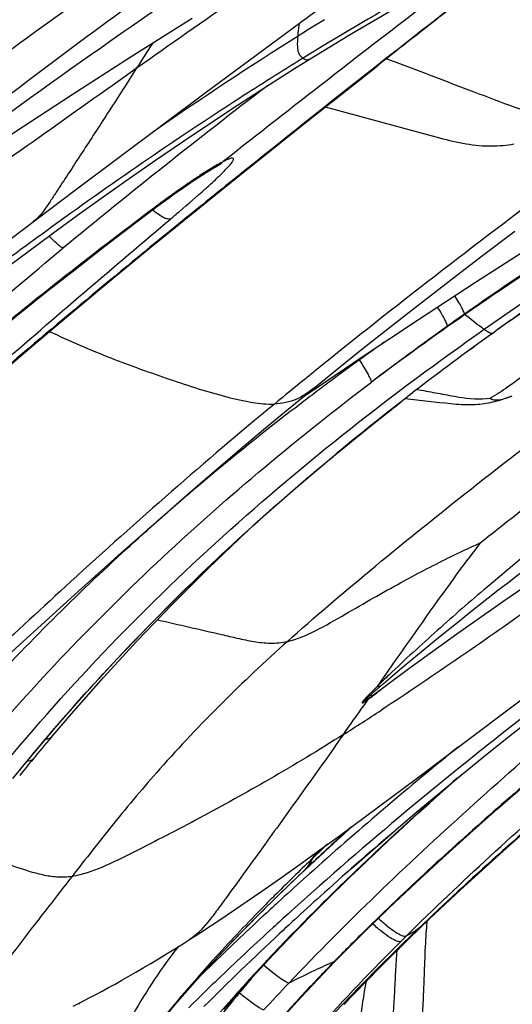
# Model space of a CAD drawing. Units: millimetres. Extents: x 0 to 297, y 0 to 210.
# Drawn here: x 196 to 198, y 135 to 140 of the extents above; entities that cross this region are included whole.
import ezdxf

# ---------------------------------------------------------------- set-up
doc = ezdxf.new("R2010")
doc.units = ezdxf.units.MM
doc.header["$LTSCALE"] = 16.335
doc.layers.add('DTM_AXIS', color=7, linetype='CONTINUOUS')

msp = doc.modelspace()

# ---------------------------------------------------------------- linework, layer by layer
at = {"layer": 'DTM_AXIS', "color": 7, "linetype": 'Continuous'}
for p, q in [((196.36127, 139.33621), (196.87672, 139.71759)), ((196.75335, 139.44312), (196.82274, 139.48634)), ((196.81179, 139.21389), (197.11608, 139.45432)), ((197.11609, 139.45432), (196.86425, 139.2562)), ((197.1933, 139.47263), (197.15693, 139.48642)), ((195.79077, 138.90994), (196.36127, 139.33621)), ((196.88808, 139.27496), (197.39, 139.13929)), ((196.47556, 138.94505), (196.81179, 139.21389)), ((196.14492, 139.17351), (196.12995, 139.16317)), ((196.13115, 138.66548), (196.47556, 138.94505)), ((196.27887, 138.92977), (196.2931, 138.93949)), ((196.2931, 138.93949), (196.30689, 138.94881)), ((196.30689, 138.94881), (196.32021, 138.95768)), ((196.32021, 138.95768), (196.33302, 138.96609)), ((196.33302, 138.96609), (196.34525, 138.97399)), ((194.67788, 138.07051), (195.79077, 138.90994)), ((196.21825, 138.88718), (196.23388, 138.89832)), ((196.23388, 138.89832), (196.24922, 138.90915)), ((196.24922, 138.90915), (196.26423, 138.91964)), ((196.26423, 138.91964), (196.27887, 138.92977)), ((196.15344, 138.83992), (196.17812, 138.85811)), ((196.17812, 138.85811), (196.20237, 138.87576)), ((196.20237, 138.87576), (196.21825, 138.88718)), ((196.05127, 138.76295), (196.12839, 138.82123)), ((196.12119, 138.81947), (196.09032, 138.7962)), ((196.12839, 138.82123), (196.15344, 138.83992)), ((196.1439, 138.72764), (196.1864, 138.76362)), ((196.1864, 138.76362), (196.20866, 138.78244)), ((195.58131, 138.63888), (195.68989, 138.71909)), ((195.66656, 138.73242), (195.64461, 138.71644)), ((197.57895, 138.62137), (197.72168, 138.72955)), ((197.43285, 138.50949), (197.57895, 138.62137)), ((197.28379, 138.39403), (197.43285, 138.50949)), ((197.17032, 138.30517), (197.28379, 138.39403)), ((197.70317, 138.33723), (197.75182, 138.37162)), ((197.50241, 138.36248), (197.50025, 138.36426)), ((197.69131, 138.3288), (197.70317, 138.33723)), ((197.05574, 138.2145), (197.17032, 138.30517)), ((197.62455, 138.28107), (197.63754, 138.2904)), ((197.62483, 138.28121), (197.63757, 138.29037)), ((197.57982, 138.24873), (197.55121, 138.22791)), ((197.60445, 138.26657), (197.57982, 138.24873)), ((197.62455, 138.28107), (197.60445, 138.26657)), ((197.61661, 138.27528), (197.62483, 138.28121)), ((196.94042, 138.1222), (197.05574, 138.2145)), ((196.83658, 138.03806), (196.94042, 138.1222)), ((196.71852, 137.9411), (196.83658, 138.03806)), ((197.29198, 138.0338), (197.31149, 138.03017)), ((196.78729, 137.99766), (196.8137, 138.01592)), ((197.23921, 137.99306), (197.39188, 137.97666)), ((196.62597, 137.86412), (196.71852, 137.9411)), ((197.22163, 137.97942), (197.22186, 137.97958)), ((196.04635, 137.36031), (196.06623, 137.37829)), ((195.818, 137.15846), (195.99236, 137.31519)), ((197.29415, 136.32659), (198.40704, 137.16603)), ((195.39564, 136.77505), (195.818, 137.15846)), ((197.07605, 136.6706), (197.05816, 136.64502)), ((197.44193, 136.30058), (197.48434, 136.33784)), ((197.1225, 136.1987), (197.29415, 136.32659)), ((197.39267, 136.25693), (197.44193, 136.30058)), ((197.34596, 136.21516), (197.39267, 136.25693)), ((197.29893, 136.17272), (197.34596, 136.21516)), ((197.25457, 136.13232), (197.29893, 136.17272)), ((197.20998, 136.09134), (197.25457, 136.13232)), ((197.16818, 136.05257), (197.20998, 136.09134)), ((197.09723, 136.0107), (197.14989, 136.0564)), ((197.12622, 136.0133), (197.16818, 136.05257)), ((197.04874, 135.96824), (197.09723, 136.0107)), ((197.07507, 135.96494), (197.12622, 136.0133)), ((197.00324, 135.92804), (197.04874, 135.96824)), ((197.03584, 135.92747), (197.07507, 135.96494)), ((196.77693, 135.90096), (196.80138, 135.92412)), ((196.8191, 135.90489), (196.79431, 135.88264)), ((196.8023, 135.92523), (196.80138, 135.92412)), ((196.83781, 135.92163), (196.8191, 135.90489)), ((196.97568, 135.90349), (197.00324, 135.92804)), ((196.99653, 135.88957), (197.03584, 135.92747)), ((196.77811, 135.90233), (196.77719, 135.90121)), ((196.96019, 135.85421), (196.99653, 135.88957)), ((196.864, 135.85282), (196.83908, 135.83072)), ((196.8874, 135.78242), (196.92381, 135.81849)), ((196.92381, 135.81849), (196.96019, 135.85421)), ((196.85403, 135.74905), (196.8874, 135.78242)), ((196.82066, 135.71537), (196.85403, 135.74905)), ((196.78731, 135.6814), (196.82066, 135.71537)), ((197.30318, 135.66478), (197.34678, 135.70642)), ((196.72674, 135.61887), (196.75701, 135.65026)), ((196.75701, 135.65026), (196.78731, 135.6814)), ((197.25838, 135.62155), (197.30318, 135.66478)), ((196.2656, 135.59923), (196.29242, 135.61625)), ((196.69651, 135.58724), (196.72674, 135.61887)), ((196.99523, 135.58398), (197.05542, 135.64382)), ((197.21448, 135.57871), (197.25838, 135.62155)), ((196.19146, 135.55305), (196.22791, 135.57559)), ((196.22791, 135.57559), (196.2656, 135.59923)), ((196.66634, 135.55536), (196.69651, 135.58724)), ((196.9531, 135.54148), (196.99522, 135.58397)), ((197.18216, 135.54684), (197.21448, 135.57871)), ((196.12198, 135.51098), (196.15617, 135.53153)), ((196.15617, 135.53153), (196.19146, 135.55305)), ((196.61219, 135.49735), (196.63923, 135.52646)), ((196.63923, 135.52646), (196.66634, 135.55536)), ((196.88116, 135.46753), (196.9311, 135.51905)), ((196.93314, 135.52478), (196.92609, 135.51757)), ((196.93109, 135.51905), (196.9531, 135.54148)), ((197.11908, 135.48378), (197.15036, 135.51519)), ((197.15036, 135.51519), (197.18216, 135.54684)), ((196.02536, 135.45453), (196.05664, 135.47254)), ((196.05664, 135.47254), (196.08882, 135.49134)), ((196.08882, 135.49134), (196.12198, 135.51098)), ((196.58521, 135.46805), (196.61219, 135.49735)), ((197.08835, 135.45261), (197.11908, 135.48378)), ((195.96532, 135.42069), (195.99493, 135.43726)), ((195.99493, 135.43726), (196.02536, 135.45453)), ((196.53445, 135.41214), (196.5583, 135.43854)), ((196.5583, 135.43854), (196.58521, 135.46805)), ((197.05821, 135.42174), (197.08835, 135.45261)), ((195.88138, 135.37505), (195.90853, 135.3896)), ((195.90853, 135.3896), (195.93651, 135.40481)), ((195.93651, 135.40481), (195.96532, 135.42069)), ((196.48698, 135.35885), (196.51068, 135.38558)), ((196.51068, 135.38558), (196.53445, 135.41214)), ((196.99968, 135.36084), (197.02866, 135.39116)), ((197.02866, 135.39116), (197.05821, 135.42174)), ((195.8048, 135.33519), (195.82954, 135.34788)), ((195.82954, 135.34788), (195.85504, 135.36115)), ((195.85504, 135.36115), (195.88138, 135.37505)), ((196.32414, 135.35134), (196.30565, 135.33318)), ((196.46338, 135.33198), (196.48698, 135.35885)), ((196.97124, 135.33078), (196.99968, 135.36084)), ((195.7808, 135.32306), (195.8048, 135.33519)), ((195.80881, 135.33727), (195.80517, 135.33151)), ((196.30565, 135.33318), (196.28866, 135.31643)), ((196.44281, 135.30833), (196.46338, 135.33198))]:
    msp.add_line(p, q, dxfattribs=at)
for points in [[(196.82273, 139.48633), (196.99553, 139.59165), (197.25569, 139.7441), (197.52325, 139.89346), (197.79649, 140.03854), (198.0769, 140.18003), (198.36899, 140.32003), (198.67306, 140.45852), (198.98876, 140.59541), (199.3195, 140.73253), (199.66667, 140.87108), (200.02975, 141.01199)], [(194.47782, 138.43066), (194.63906, 138.55068), (194.85047, 138.70365), (195.05686, 138.84814), (195.2792, 139.00046), (195.52303, 139.16398), (195.77686, 139.33015), (196.03572, 139.49611), (196.3035, 139.66486)], [(195.68989, 138.71909), (195.80041, 138.79954), (195.91275, 138.88009), (196.02684, 138.96063), (196.14299, 139.04132), (196.26105, 139.12198), (196.38093, 139.20246), (196.50299, 139.28292), (196.62725, 139.36326), (196.75335, 139.44312)], [(197.39, 139.13929), (197.40486, 139.1354), (197.41966, 139.13163), (197.43438, 139.12802), (197.44904, 139.12458), (197.46366, 139.12133), (197.47822, 139.1183), (197.4927, 139.11552), (197.50711, 139.11299), (197.52145, 139.11074), (197.53567, 139.10877), (197.54978, 139.10711), (197.56378, 139.10574), (197.57764, 139.10469), (197.59135, 139.10395), (197.60491, 139.10352), (197.61828, 139.10339), (197.63148, 139.10356), (197.64448, 139.10402), (197.65726, 139.10476), (197.66981, 139.10577), (197.68212, 139.10703), (197.69418, 139.10852), (197.70596, 139.11022), (197.71747, 139.11213)], [(196.34525, 138.97399), (196.35685, 138.98136), (196.36241, 138.98484), (196.36779, 138.98817), (196.37299, 138.99136), (196.37802, 138.99441), (196.38285, 138.9973), (196.38745, 139.00002), (196.39182, 139.00256), (196.39593, 139.00492), (196.39978, 139.00708), (196.40337, 139.00906), (196.40667, 139.01085), (196.40964, 139.01241), (196.41043, 139.01283)], [(196.41137, 139.01331), (196.41303, 139.01416), (196.41442, 139.01484), (196.41551, 139.01537), (196.41629, 139.01574), (196.41671, 139.01593)], [(194.43916, 137.38773), (194.55341, 137.49882), (194.6697, 137.60896), (194.78787, 137.71821), (194.90781, 137.82658), (195.02944, 137.93412), (195.15265, 138.04084), (195.27736, 138.14672), (195.4035, 138.25173), (195.53097, 138.35582), (195.65959, 138.45896), (195.78925, 138.56118), (195.91985, 138.6625), (196.05127, 138.76295)], [(194.53362, 137.80031), (194.5948, 137.8529), (194.68491, 137.92943), (194.77696, 138.00651), (194.87102, 138.08419), (194.96702, 138.16237), (195.06483, 138.24095), (195.16455, 138.31996), (195.26607, 138.3993), (195.36931, 138.47888), (195.47443, 138.55879), (195.58131, 138.63888)], [(194.73082, 137.45063), (194.86671, 137.57792), (195.05326, 137.74776), (195.24065, 137.91395), (195.42396, 138.07314), (195.60243, 138.22553), (195.78015, 138.37513), (195.95711, 138.52229), (196.13115, 138.66548)], [(196.8137, 138.01592), (197.05126, 138.17696), (197.29792, 138.34067), (197.54931, 138.50454), (197.80889, 138.67132)], [(197.44027, 137.97138), (197.45203, 137.97022), (197.46359, 137.96919), (197.47495, 137.9683), (197.48612, 137.96759), (197.49706, 137.96706), (197.50777, 137.96673), (197.51825, 137.96659), (197.52853, 137.96666), (197.5386, 137.96694), (197.54847, 137.96743), (197.55821, 137.96812), (197.56784, 137.96902), (197.57737, 137.97012), (197.5868, 137.97142), (197.59617, 137.97292), (197.6055, 137.97462), (197.61474, 137.9765), (197.62392, 137.97855), (197.63305, 137.98077), (197.64206, 137.98312), (197.65093, 137.98559), (197.65967, 137.98816), (197.66821, 137.9908), (197.67648, 137.99346), (197.68453, 137.99615), (197.6924, 137.99886), (197.70003, 138.00155), (197.71032, 138.00528)], [(196.5797, 137.44221), (196.74567, 137.58885), (196.91769, 137.73483), (197.09576, 137.88007), (197.22186, 137.97958)], [(197.39188, 137.97666), (197.41635, 137.97395), (197.44027, 137.97138)], [(197.09409, 136.68675), (197.25533, 136.80676), (197.46674, 136.95974), (197.67313, 137.10423), (197.89547, 137.25655), (198.1393, 137.42007), (198.39313, 137.58624), (198.65199, 137.7522), (198.91976, 137.92095)], [(195.99236, 137.31519), (196.17008, 137.47275), (196.26008, 137.55154), (196.35075, 137.63019), (196.442, 137.70857), (196.53377, 137.78657), (196.62597, 137.86412)], [(195.51671, 136.32405), (195.58586, 136.40874), (195.7102, 136.556), (195.8403, 136.70368), (195.97624, 136.85159), (196.1181, 136.99957), (196.26593, 137.14743), (196.41979, 137.29502), (196.58682, 137.44851)], [(195.68412, 136.50428), (195.77317, 136.6083), (195.91405, 136.76742), (196.0613, 136.92711), (196.21504, 137.08717), (196.37536, 137.24737), (196.54231, 137.40752)], [(197.05542, 135.64382), (197.16967, 135.7549), (197.28596, 135.86504), (197.40414, 135.97429), (197.52408, 136.08267), (197.6457, 136.19021), (197.76892, 136.29693), (197.89363, 136.40281), (198.01977, 136.50781), (198.14723, 136.61191), (198.27586, 136.71505), (198.40552, 136.81727), (198.53611, 136.91859), (198.66753, 137.01904)], [(197.34709, 135.70671), (197.48297, 135.83401), (197.66952, 136.00385), (197.85691, 136.17004), (198.04022, 136.32923), (198.2187, 136.48162), (198.39641, 136.63122), (198.57338, 136.77837), (198.74741, 136.92156)], [(197.14989, 136.0564), (197.21106, 136.10899), (197.30118, 136.18552), (197.39322, 136.2626), (197.48728, 136.34027), (197.58328, 136.41846), (197.6811, 136.49704), (197.78082, 136.57605), (197.88234, 136.65539), (197.98558, 136.73497), (198.0907, 136.81488), (198.19758, 136.89497)], [(196.29237, 135.61622), (196.34065, 135.64729), (196.42945, 135.7057), (196.51783, 135.76529), (196.60534, 135.82553), (196.69202, 135.88624), (196.77853, 135.94772), (196.86481, 136.0098), (196.95064, 136.0722), (197.1225, 136.1987)], [(196.80138, 135.92412), (196.90656, 136.02221), (197.00847, 136.11461)], [(196.05685, 135.11735), (196.08121, 135.14895), (196.15775, 135.24478), (196.23932, 135.34192), (196.32584, 135.44034), (196.41726, 135.54), (196.51348, 135.64091), (196.61443, 135.74307), (196.72002, 135.84649), (196.77719, 135.90121)], [(196.78279, 135.36319), (196.83095, 135.41478), (196.88116, 135.46753)], [(196.69259, 135.26351), (196.73668, 135.31276), (196.78279, 135.36319)]]:
    msp.add_lwpolyline(points, dxfattribs=at)
for centre, radius, start, end in [((264.23668, 54.01302), 108.65427, 127.8033115, 128.1523095), ((252.60881, 67.6245), 90.85373, 127.3746853, 127.8219994), ((247.66562, 66.48912), 89.36231, 124.9270929, 125.2752174), ((205.26901, 126.09714), 15.94359, 121.72619, 122.217501), ((206.13516, 124.7352), 17.55762, 122.239332, 124.68036), ((239.41328, 111.78653), 51.4251, 147.31667, 147.465419), ((243.54689, 80.3656), 75.15015, 128.1596007, 128.7897204), ((215.8951, 114.22988), 31.66858, 127.458977, 129.535732), ((242.18235, 81.05724), 73.84934, 127.822799, 128.2720553), ((231.21174, 95.75446), 55.42778, 128.816515, 129.178921), ((199.24829, 134.67004), 5.19582, 125.99726, 127.00252), ((210.7298, 119.40668), 24.29543, 127.053541, 127.233652), ((207.41869, 124.2553), 17.2464, 123.128561, 125.106803), ((206.63726, 125.21195), 16.01193, 122.575098, 124.785285), ((206.15725, 126.42124), 14.61036, 125.122036, 125.354734), ((205.39014, 127.01263), 13.82155, 124.797895, 126.897426), ((206.0897, 126.1667), 14.91841, 125.152998, 125.503507), ((205.93627, 126.73256), 14.22859, 125.354357, 125.678969), ((206.13168, 126.4679), 14.5575, 125.436126, 125.696176), ((205.56241, 126.89996), 14.01526, 125.489558, 127.184073), ((205.85853, 126.84746), 14.08987, 125.799703, 126.128092), ((204.5886, 127.74902), 12.86267, 125.346829, 125.939706), ((205.2388, 127.68885), 13.04496, 126.108441, 127.921436), ((205.36734, 127.5149), 13.26117, 126.114215, 127.897646), ((204.52434, 127.83262), 12.75727, 125.926421, 126.638899), ((211.86843, 119.53784), 23.89272, 128.963051, 129.096069), ((210.58582, 121.11483), 21.85999, 129.093617, 129.554472), ((204.40487, 127.99361), 12.5568, 126.63985, 126.997546), ((204.30242, 128.12948), 12.38663, 126.997258, 127.415057), ((203.74233, 128.84789), 11.47573, 127.373324, 131.533058), ((204.67977, 128.39908), 12.14112, 127.900217, 129.717917), ((203.27493, 129.38784), 10.76163, 131.576346, 132.055621), ((202.86552, 129.82818), 10.1604, 132.372706, 137.488194), ((203.19845, 129.47255), 10.64751, 132.199671, 132.406526), ((200.04536, 133.75885), 4.17097, 133.59721, 134.6013), ((202.43708, 130.56173), 8.13534, 130.203596, 130.714563), ((196.16303, 137.92325), 1.54784, 306.47573, 306.97895), ((152.45956, 167.85561), 54.43469, 324.850464, 325.015255), ((196.62731, 137.28749), 0.76284, 306.03323, 307.05597), ((190.67288, 146.47804), 11.78371, 302.292369, 303.256845), ((203.67087, 129.75597), 10.456, 139.801692, 140.483202), ((209.18292, 122.06982), 18.55463, 129.128032, 131.708294), ((203.54183, 129.86217), 10.28889, 140.482179, 140.996768), ((206.70704, 125.76443), 14.0314, 131.178338, 132.692402), ((205.81182, 126.36454), 13.13693, 132.104394, 133.151604), ((208.33672, 123.10143), 17.11656, 130.657143, 132.080689), ((205.60136, 126.96276), 12.4009, 132.691779, 133.972299), ((205.37197, 127.077), 12.33107, 133.409068, 133.815729), ((195.5672, 136.74253), 1.48188, 328.79356, 329.82526), ((204.39937, 128.08947), 10.92713, 133.811424, 134.90519), ((204.60571, 127.65721), 11.36897, 133.172707, 133.344105), ((204.36243, 127.91498), 11.01452, 133.344132, 133.517385), ((207.29537, 124.2104), 15.70074, 131.976491, 132.528904), ((203.97555, 128.32214), 10.45287, 133.516305, 133.855434), ((207.42908, 123.90645), 15.94793, 131.608432, 132.144913), ((206.84094, 124.70636), 15.02807, 132.53031, 132.880292), ((207.2433, 124.32035), 15.47909, 132.100528, 132.66084), ((206.12941, 125.47044), 13.984, 132.874282, 134.161845), ((207.01049, 124.36947), 15.32374, 132.146118, 132.489296), ((206.7866, 124.81651), 14.80475, 132.662292, 133.017553), ((199.67402, 135.49119), 2.34793, 175.01546, 175.65746), ((206.34118, 125.09815), 14.33433, 132.483865, 133.735651), ((204.45843, 128.14276), 10.54161, 134.442067, 135.107659), ((200.26552, 135.44733), 2.94106, 175.67809, 176.72231), ((205.80735, 125.86068), 13.37324, 133.002058, 134.974749), ((204.60076, 128.19268), 10.46195, 134.68513, 134.86661), ((198.26031, 134.01625), 2.55588, 142.12266, 143.11685), ((203.53425, 129.06436), 9.23644, 135.111549, 135.491528), ((202.89348, 129.69187), 8.33958, 135.688399, 136.102386), ((197.93652, 133.15968), 2.56527, 113.19668, 114.1804), ((203.25373, 129.34048), 8.84282, 135.493286, 135.624465), ((205.15894, 126.47631), 12.5863, 134.182731, 134.616792), ((198.46249, 132.01608), 3.82407, 115.05459, 116.96609), ((198.15571, 132.67084), 3.10101, 114.17524, 115.04276), ((202.52706, 130.04448), 7.83105, 136.102537, 136.526153), ((205.29534, 126.19654), 12.81768, 133.752159, 134.419649), ((202.53832, 130.38081), 7.83171, 139.70042, 140.319732), ((201.7498, 130.77604), 6.76367, 136.493136, 138.274222), ((203.0856, 129.41057), 8.75098, 136.589925, 137.642434), ((201.71297, 131.06024), 6.76268, 140.285116, 142.937894)]:
    msp.add_arc(centre, radius, start, end, dxfattribs=at)
for points, knots in [([(200.33034, 141.13907), (200.04614, 141.03059), (199.46997, 140.81061), (198.59552, 140.44759), (197.69348, 140.01569), (197.09524, 139.67647), (196.79114, 139.48912)], [0, 0, 0, 0, 0.2333385, 0.4730524, 0.7260305, 1, 1, 1, 1]), ([(194.95313, 139.10288), (195.15837, 139.26773), (195.52805, 139.54816), (196.1418, 139.9789), (196.54769, 140.24735), (196.78893, 140.40097)], [0, 0, 0, 0, 0.3511087, 0.618548, 1, 1, 1, 1]), ([(194.10625, 138.67015), (194.22457, 138.77626), (194.48215, 138.9955), (194.89516, 139.328), (195.34014, 139.67302), (195.64503, 139.90624), (195.79938, 140.0201)], [0, 0, 0, 0, 0.2201246, 0.4683684, 0.7343405, 1, 1, 1, 1]), ([(196.37474, 139.96749), (196.21604, 139.8552), (195.90007, 139.62856), (195.4332, 139.27927), (195.05576, 138.97392), (194.76432, 138.71963), (194.62223, 138.58958), (194.55286, 138.5234)], [0, 0, 0, 0, 0.25066, 0.5013355, 0.7516958, 0.8763856, 1, 1, 1, 1]), ([(196.42254, 139.89246), (196.26314, 139.78425), (195.62911, 139.34932), (195.00941, 138.89133), (194.56941, 138.51905)], [0, 0, 0, 0, 0.2505207, 1, 1, 1, 1]), ([(197.58694, 138.29783), (197.99265, 138.58227), (198.83918, 139.11068), (199.71012, 139.59497), (200.14789, 139.83886)], [0, 0, 0, 0, 0.4971663, 1, 1, 1, 1]), ([(197.53372, 139.78201), (197.49871, 139.7546), (197.35943, 139.64547), (197.22025, 139.5362), (197.11609, 139.45432)], [0, 0, 0, 0, 0.2512429, 1, 1, 1, 1]), ([(196.76893, 139.58591), (196.76929, 139.59022), (196.77109, 139.60945), (196.77366, 139.6286), (196.77602, 139.64339)], [0, 0, 0, 0, 0.2240981, 1, 1, 1, 1]), ([(198.88793, 139.65222), (198.72394, 139.54728), (198.39868, 139.30609), (197.89361, 138.93189), (197.37027, 138.5333), (197.01815, 138.25631), (196.84423, 138.11566)], [0, 0, 0, 0, 0.2283892, 0.474481, 0.7376108, 1, 1, 1, 1]), ([(196.79114, 139.48912), (196.78746, 139.49157), (196.77901, 139.49738), (196.76969, 139.5151), (196.76647, 139.54567), (196.76765, 139.57044), (196.76893, 139.58591)], [0, 0, 0, 0, 0.1270552, 0.288707, 0.5544174, 1, 1, 1, 1]), ([(196.79114, 139.48912), (196.69771, 139.43156), (196.31561, 139.19028), (195.94327, 138.93365), (195.66656, 138.73242)], [0, 0, 0, 0, 0.2428533, 1, 1, 1, 1]), ([(196.79114, 139.48912), (196.79539, 139.48629), (196.80521, 139.4795), (196.81753, 139.48311), (196.82273, 139.48633)], [0, 0, 0, 0, 0.4553855, 1, 1, 1, 1]), ([(197.87172, 139.23142), (197.85378, 139.23376), (197.81107, 139.24383), (197.70857, 139.27648), (197.56313, 139.33267), (197.37931, 139.40203), (197.2553, 139.44911), (197.1933, 139.47263)], [0, 0, 0, 0, 0.0753256, 0.1820153, 0.4478475, 0.7239662, 1, 1, 1, 1]), ([(196.05848, 139.44339), (195.77394, 139.24229), (195.26451, 138.87853), (194.75088, 138.52036), (194.51872, 138.36817)], [0, 0, 0, 0, 0.5565692, 1, 1, 1, 1]), ([(196.05848, 139.44339), (196.01901, 139.38167), (195.94222, 139.26215), (195.84693, 139.11512), (195.77349, 139.00247), (195.72885, 138.93405), (195.69337, 138.88006), (195.65924, 138.82708), (195.6297, 138.78882), (195.60477, 138.77003)], [0, 0, 0, 0, 0.2703456, 0.5242982, 0.6466063, 0.7665908, 0.8258964, 0.8848035, 1, 1, 1, 1]), ([(196.44035, 139.03477), (196.43547, 139.03228), (196.41373, 139.02065), (196.3926, 139.00794), (196.37631, 138.99782)], [0, 0, 0, 0, 0.2221889, 1, 1, 1, 1]), ([(196.43114, 138.97953), (196.4378, 138.98605), (196.4501, 138.99835), (196.46627, 139.01577), (196.47696, 139.02874), (196.48275, 139.03763), (196.48499, 139.04245), (196.48594, 139.04651), (196.48278, 139.051), (196.47225, 139.04867), (196.45863, 139.04387), (196.44692, 139.03813), (196.44035, 139.03477)], [0, 0, 0, 0, 0.2047492, 0.3819583, 0.5216354, 0.5739493, 0.6131698, 0.6398759, 0.6596972, 0.7220387, 0.8379783, 1, 1, 1, 1]), ([(196.37631, 138.99782), (196.37135, 138.99473), (196.35084, 138.98182), (196.33057, 138.96853), (196.31528, 138.9583)], [0, 0, 0, 0, 0.2410135, 1, 1, 1, 1]), ([(196.36111, 138.91443), (196.36737, 138.92005), (196.39103, 138.94141), (196.41438, 138.96312), (196.43114, 138.97953)], [0, 0, 0, 0, 0.2640808, 1, 1, 1, 1]), ([(196.31528, 138.9583), (196.30535, 138.95165), (196.26467, 138.92404), (196.22458, 138.89557), (196.19447, 138.87369)], [0, 0, 0, 0, 0.243041, 1, 1, 1, 1]), ([(196.20866, 138.78244), (196.2219, 138.79362), (196.27312, 138.83715), (196.32397, 138.88112), (196.36111, 138.91443)], [0, 0, 0, 0, 0.2578559, 1, 1, 1, 1]), ([(198.95231, 138.89643), (198.90405, 138.85837), (198.78382, 138.77587), (198.51626, 138.60918), (198.23972, 138.4299), (197.98313, 138.25468), (197.82634, 138.14348), (197.70849, 138.0558), (197.64081, 138.00957), (197.6137, 137.99553)], [0, 0, 0, 0, 0.1142546, 0.270632, 0.5861092, 0.7266593, 0.8482251, 0.9432534, 1, 1, 1, 1]), ([(196.20866, 138.78244), (196.2044, 138.7811), (196.19294, 138.78215), (196.16533, 138.79409), (196.14466, 138.80995), (196.13003, 138.82233)], [0, 0, 0, 0, 0.1482185, 0.3629067, 1, 1, 1, 1]), ([(196.02945, 138.75009), (195.89293, 138.64634), (195.55339, 138.38262), (195.02509, 137.94253), (194.6449, 137.59327), (194.46106, 137.41294)], [0, 0, 0, 0, 0.2494457, 0.6253726, 1, 1, 1, 1]), ([(194.62755, 137.37484), (194.86931, 137.61396), (195.3717, 138.06918), (195.8864, 138.50957), (196.1439, 138.72764)], [0, 0, 0, 0, 0.5019242, 1, 1, 1, 1]), ([(196.19556, 138.7208), (195.92184, 138.49768), (195.4087, 138.07067), (194.90984, 137.62655), (194.68267, 137.40917)], [0, 0, 0, 0, 0.5289978, 1, 1, 1, 1]), ([(195.64461, 138.71644), (195.52241, 138.62731), (195.04423, 138.27007), (194.58149, 137.89195), (194.2477, 137.5967)], [0, 0, 0, 0, 0.2534003, 1, 1, 1, 1]), ([(195.73616, 138.65357), (195.72911, 138.6574), (195.70772, 138.67484), (195.68853, 138.69423), (195.67507, 138.70808)], [0, 0, 0, 0, 0.2936982, 1, 1, 1, 1]), ([(194.11215, 137.16829), (194.3642, 137.43481), (194.89653, 137.94132), (195.45315, 138.4198), (195.73616, 138.65357)], [0, 0, 0, 0, 0.4998328, 1, 1, 1, 1]), ([(197.5694, 137.35897), (197.77464, 137.52382), (198.14432, 137.80425), (198.75807, 138.23499), (199.16396, 138.50344), (199.4052, 138.65706)], [0, 0, 0, 0, 0.3511087, 0.618548, 1, 1, 1, 1]), ([(197.50025, 138.36426), (197.49999, 138.36781), (197.49608, 138.37722), (197.48799, 138.39427), (197.47488, 138.41782), (197.4645, 138.43545), (197.4586, 138.44522)], [0, 0, 0, 0, 0.1169662, 0.3270769, 0.6250449, 1, 1, 1, 1]), ([(197.42579, 138.31148), (197.42558, 138.31515), (197.4215, 138.32493), (197.41306, 138.34261), (197.39929, 138.36704), (197.3884, 138.38531), (197.3822, 138.39543)], [0, 0, 0, 0, 0.1163103, 0.326408, 0.624777, 1, 1, 1, 1]), ([(197.58694, 138.29783), (197.58292, 138.30051), (197.55348, 138.32032), (197.52612, 138.34304), (197.50241, 138.36248)], [0, 0, 0, 0, 0.1361378, 1, 1, 1, 1]), ([(195.43074, 136.32746), (195.73762, 136.70649), (196.4166, 137.41414), (197.18709, 138.01749), (197.58694, 138.29783)], [0, 0, 0, 0, 0.4996681, 1, 1, 1, 1]), ([(195.67708, 138.28834), (195.76557, 138.24638), (195.94046, 138.17138), (196.20137, 138.07781), (196.40869, 138.01066), (196.56236, 137.97544), (196.63302, 137.96817), (196.66513, 137.96931)], [0, 0, 0, 0, 0.2816516, 0.5466762, 0.7972525, 0.9075884, 1, 1, 1, 1]), ([(197.58694, 138.29783), (197.59405, 138.29309), (197.60466, 138.28604), (197.6197, 138.27873), (197.62455, 138.28107)], [0, 0, 0, 0, 0.6131853, 1, 1, 1, 1]), ([(196.72251, 136.92624), (196.84084, 137.03234), (197.09842, 137.25159), (197.51142, 137.58409), (197.95641, 137.92911), (198.2613, 138.16233), (198.41565, 138.27619)], [0, 0, 0, 0, 0.2201246, 0.4683684, 0.7343405, 1, 1, 1, 1]), ([(198.99101, 138.22358), (198.83231, 138.11129), (198.51634, 137.88465), (198.04947, 137.53535), (197.67202, 137.23001), (197.38058, 136.97572), (197.23849, 136.84567), (197.16912, 136.77949)], [0, 0, 0, 0, 0.25066, 0.5013355, 0.7516958, 0.8763856, 1, 1, 1, 1]), ([(197.0919, 138.06589), (197.09193, 138.07012), (197.087, 138.08159), (197.0769, 138.10205), (197.06003, 138.13037), (197.04667, 138.15145), (197.03907, 138.16309)], [0, 0, 0, 0, 0.1142243, 0.3245585, 0.6244441, 1, 1, 1, 1]), ([(199.03881, 138.14854), (198.87941, 138.04034), (198.24537, 137.60541), (197.62568, 137.14742), (197.18568, 136.77513)], [0, 0, 0, 0, 0.2505207, 1, 1, 1, 1]), ([(195.3527, 136.43221), (195.60828, 136.73634), (196.16043, 137.31377), (196.77378, 137.82443), (197.0919, 138.06589)], [0, 0, 0, 0, 0.4986697, 1, 1, 1, 1]), ([(196.83658, 138.03806), (196.81406, 138.0197), (196.7618, 137.98367), (196.69857, 137.97049), (196.66513, 137.96931)], [0, 0, 0, 0, 0.4647588, 1, 1, 1, 1]), ([(197.31149, 138.03017), (197.33873, 138.0251), (197.39323, 138.01509), (197.49259, 137.99568), (197.56804, 137.9876), (197.6137, 137.99553)], [0, 0, 0, 0, 0.2725219, 0.5441418, 1, 1, 1, 1]), ([(197.6137, 137.99553), (197.62104, 137.98809), (197.64411, 137.98546), (197.67578, 137.99338), (197.69779, 138.00069), (197.71032, 138.00526)], [0, 0, 0, 0, 0.3131237, 0.6005259, 1, 1, 1, 1]), ([(196.66513, 137.96931), (196.36013, 137.71732), (195.93901, 137.34643), (195.42256, 136.8675), (195.19616, 136.65754), (195.08971, 136.56125)], [0, 0, 0, 0, 0.5616687, 0.796215, 1, 1, 1, 1]), ([(195.53028, 136.34094), (195.7371, 136.59612), (196.17955, 137.08505), (196.66806, 137.5274), (196.92149, 137.73803)], [0, 0, 0, 0, 0.4991886, 1, 1, 1, 1]), ([(198.67474, 137.69948), (198.39021, 137.49838), (197.88077, 137.13462), (197.36715, 136.77644), (197.13498, 136.62426)], [0, 0, 0, 0, 0.5565692, 1, 1, 1, 1]), ([(196.72251, 136.92624), (196.76599, 136.93581), (196.85287, 136.97351), (196.97468, 137.04508), (197.09803, 137.11626), (197.24793, 137.20033), (197.40362, 137.28223), (197.52166, 137.33817), (197.5694, 137.35897)], [0, 0, 0, 0, 0.1402437, 0.2944931, 0.4459669, 0.5886579, 0.8359723, 1, 1, 1, 1]), ([(197.5694, 137.35897), (197.50514, 137.27581), (197.35283, 137.06659), (197.20466, 136.85453), (197.11663, 136.72862)], [0, 0, 0, 0, 0.4061993, 1, 1, 1, 1]), ([(196.15172, 137.02124), (196.19864, 137.01045), (196.29247, 136.98887), (196.40982, 136.96203), (196.50363, 136.94022), (196.57437, 136.92457), (196.64783, 136.9161), (196.69776, 136.9208), (196.72251, 136.92624)], [0, 0, 0, 0, 0.2480645, 0.496183, 0.6202975, 0.7444166, 0.8694177, 1, 1, 1, 1]), ([(198.64571, 137.00618), (198.50919, 136.90243), (198.16966, 136.63871), (197.64136, 136.19861), (197.26117, 135.84936), (197.07733, 135.66903)], [0, 0, 0, 0, 0.2494457, 0.6253726, 1, 1, 1, 1]), ([(198.26089, 136.97254), (198.13869, 136.88342), (197.66052, 136.52617), (197.19779, 136.14806), (196.864, 135.85282)], [0, 0, 0, 0, 0.2534, 1, 1, 1, 1]), ([(197.24382, 135.63093), (197.48557, 135.87005), (197.98796, 136.32526), (198.50267, 136.76566), (198.76016, 136.98373)], [0, 0, 0, 0, 0.5019242, 1, 1, 1, 1]), ([(198.81183, 136.97688), (198.53811, 136.75377), (198.02497, 136.32676), (197.5261, 135.88264), (197.29893, 135.66526)], [0, 0, 0, 0, 0.5289978, 1, 1, 1, 1]), ([(196.72251, 136.92624), (196.52571, 136.74977), (196.26161, 136.48944), (195.9613, 136.13093), (195.83638, 135.97065), (195.77623, 135.89345)], [0, 0, 0, 0, 0.5653827, 0.7906842, 1, 1, 1, 1]), ([(196.72841, 135.42438), (196.98046, 135.6909), (197.5128, 136.19741), (198.06942, 136.67589), (198.35243, 136.90965)], [0, 0, 0, 0, 0.4998328, 1, 1, 1, 1]), ([(197.11663, 136.72862), (197.10682, 136.71893), (197.09392, 136.70602), (197.08125, 136.69288), (197.07818, 136.68965)], [0, 0, 0, 0, 0.7557833, 1, 1, 1, 1]), ([(197.08699, 136.6787), (197.09235, 136.68274), (197.11421, 136.69955), (197.13575, 136.71677), (197.15201, 136.72986)], [0, 0, 0, 0, 0.2430127, 1, 1, 1, 1]), ([(197.11663, 136.72862), (197.1176, 136.72887), (197.12221, 136.72959), (197.12693, 136.72891), (197.13047, 136.72806)], [0, 0, 0, 0, 0.2147258, 1, 1, 1, 1]), ([(197.07818, 136.68965), (197.0754, 136.68673), (197.07002, 136.68101), (197.06243, 136.67259), (197.05685, 136.66607), (197.05319, 136.66112), (197.05171, 136.65878), (197.05063, 136.65616), (197.05306, 136.65568), (197.05533, 136.65708), (197.06032, 136.65956), (197.06723, 136.66434), (197.07301, 136.66839), (197.07605, 136.6706)], [0, 0, 0, 0, 0.1667979, 0.3252559, 0.4674444, 0.5267268, 0.5718951, 0.5965482, 0.6145974, 0.6529672, 0.7076179, 0.8445384, 1, 1, 1, 1]), ([(197.08961, 136.69233), (197.08462, 136.68787), (197.07721, 136.68124), (197.06892, 136.67334), (197.06436, 136.66909), (197.06191, 136.666), (197.05953, 136.66448), (197.05957, 136.66263), (197.0609, 136.66325), (197.06202, 136.66383), (197.06443, 136.66531), (197.0688, 136.6682), (197.07532, 136.67284), (197.08054, 136.67666), (197.0832, 136.67862)], [0, 0, 0, 0, 0.2841822, 0.4216431, 0.4869492, 0.5477727, 0.5907658, 0.5980598, 0.6102942, 0.6336302, 0.6626106, 0.7248963, 0.8597557, 1, 1, 1, 1]), ([(197.09409, 136.68675), (197.09464, 136.68697), (197.09097, 136.68954), (197.09076, 136.69095), (197.08961, 136.69233)], [0, 0, 0, 0, 0.249378, 1, 1, 1, 1]), ([(196.96821, 136.51688), (196.86077, 136.44908), (196.65263, 136.32324), (196.39167, 136.1786), (196.19248, 136.0739), (196.04921, 136.00075), (195.91438, 135.93296), (195.82133, 135.89999), (195.77623, 135.89345)], [0, 0, 0, 0, 0.2826205, 0.5409451, 0.6636102, 0.7832998, 0.898635, 1, 1, 1, 1]), ([(196.96821, 136.51688), (196.9126, 136.43794), (196.82902, 136.32022), (196.71719, 136.16421), (196.63372, 136.0484), (196.55037, 135.93323), (196.48093, 135.83771), (196.42557, 135.76152), (196.37293, 135.68976), (196.32824, 135.6391), (196.29242, 135.61625)], [0, 0, 0, 0, 0.2568742, 0.3840914, 0.5106527, 0.6366753, 0.7622764, 0.8249551, 0.8869708, 1, 1, 1, 1]), ([(195.68412, 136.50428), (195.68292, 136.50287), (195.67632, 136.49717), (195.66698, 136.49609), (195.66027, 136.4963)], [0, 0, 0, 0, 0.2164401, 1, 1, 1, 1]), ([(195.60471, 136.40918), (195.60351, 136.40765), (195.59669, 136.40144), (195.58675, 136.40037), (195.57966, 136.40062)], [0, 0, 0, 0, 0.214953, 1, 1, 1, 1]), ([(199.28139, 136.2254), (198.9764, 135.9734), (198.55528, 135.60252), (198.03882, 135.12359), (197.81243, 134.91363), (197.70597, 134.81734)], [0, 0, 0, 0, 0.5616687, 0.796215, 1, 1, 1, 1]), ([(195.77623, 135.89345), (195.75437, 135.89028), (195.71093, 135.88863), (195.62722, 135.90183), (195.48954, 135.94814), (195.37147, 135.9853), (195.29284, 136.01059)], [0, 0, 0, 0, 0.1323123, 0.2579868, 0.5054375, 1, 1, 1, 1]), ([(196.83466, 135.97473), (196.83186, 135.97011), (196.82154, 135.95332), (196.81069, 135.93684), (196.8023, 135.92523)], [0, 0, 0, 0, 0.2737393, 1, 1, 1, 1]), ([(195.77623, 135.89345), (195.72693, 135.83017), (195.62967, 135.70542), (195.48873, 135.52176), (195.37823, 135.37312), (195.29885, 135.26053), (195.26322, 135.20684), (195.24581, 135.18179)], [0, 0, 0, 0, 0.2710987, 0.5345166, 0.7822857, 0.8969291, 1, 1, 1, 1]), ([(196.99128, 135.88738), (196.9422, 135.84), (196.74809, 135.64933), (196.56108, 135.45125), (196.4275, 135.29722)], [0, 0, 0, 0, 0.2507155, 1, 1, 1, 1]), ([(196.05759, 135.11869), (196.10819, 135.18491), (196.31878, 135.44496), (196.55228, 135.6856), (196.73337, 135.8596)], [0, 0, 0, 0, 0.2491555, 1, 1, 1, 1]), ([(196.68552, 135.82889), (196.65955, 135.80298), (196.56093, 135.70351), (196.4646, 135.60175), (196.39518, 135.52513)], [0, 0, 0, 0, 0.2618952, 1, 1, 1, 1]), ([(197.24382, 135.63093), (197.23836, 135.62874), (197.22086, 135.63376), (197.1946, 135.64872), (197.15944, 135.67463), (197.1349, 135.69604), (197.12174, 135.70819)], [0, 0, 0, 0, 0.1198938, 0.3338337, 0.6347192, 1, 1, 1, 1]), ([(197.34678, 135.70642), (197.34276, 135.7026), (197.32735, 135.68826), (197.31128, 135.67461), (197.29893, 135.66526)], [0, 0, 0, 0, 0.2638401, 1, 1, 1, 1]), ([(197.29893, 135.66526), (197.21981, 135.58954), (196.94491, 135.31916), (196.68626, 135.03101), (196.52029, 134.81027)], [0, 0, 0, 0, 0.2839551, 1, 1, 1, 1]), ([(197.22029, 135.60759), (197.21483, 135.60536), (197.19724, 135.61034), (197.17084, 135.62526), (197.13549, 135.65114), (197.1108, 135.67254), (197.09757, 135.68469)], [0, 0, 0, 0, 0.1199621, 0.3339567, 0.6348491, 1, 1, 1, 1]), ([(197.29893, 135.66526), (197.29434, 135.66179), (197.27679, 135.64908), (197.25806, 135.63801), (197.24382, 135.63093)], [0, 0, 0, 0, 0.2657524, 1, 1, 1, 1]), ([(196.52029, 134.81027), (196.62457, 134.95294), (196.84993, 135.22668), (197.09469, 135.48258), (197.22029, 135.60759)], [0, 0, 0, 0, 0.4993026, 1, 1, 1, 1]), ([(197.32928, 135.61549), (197.32683, 135.57306), (197.32429, 135.50942), (197.32141, 135.42471), (197.31887, 135.36159), (197.31585, 135.29931), (197.30975, 135.23879), (197.28745, 135.18115), (197.25326, 135.15561), (197.23414, 135.14881)], [0, 0, 0, 0, 0.2563298, 0.3841515, 0.51131, 0.6373961, 0.7603094, 0.8776422, 1, 1, 1, 1]), ([(197.20262, 135.56704), (197.2005, 135.53609), (197.19696, 135.47412), (197.19234, 135.38111), (197.18667, 135.28829), (197.18115, 135.22613), (197.17407, 135.1959)], [0, 0, 0, 0, 0.2499361, 0.5000097, 0.749858, 1, 1, 1, 1]), ([(196.21596, 135.55025), (196.18051, 135.50301), (196.11193, 135.40449), (196.03501, 135.27293), (195.9748, 135.16052), (195.91077, 135.03438), (195.86996, 134.93316), (195.84132, 134.86417)], [0, 0, 0, 0, 0.226046, 0.4588445, 0.5828071, 0.7141221, 1, 1, 1, 1]), ([(196.39518, 135.52513), (196.36383, 135.49053), (196.24686, 135.35882), (196.13536, 135.2222), (196.05759, 135.11869)], [0, 0, 0, 0, 0.2650393, 1, 1, 1, 1]), ([(196.72841, 135.42438), (196.72363, 135.42587), (196.70906, 135.4332), (196.68316, 135.4512), (196.65014, 135.47613), (196.62715, 135.49571), (196.61582, 135.50527)], [0, 0, 0, 0, 0.1080642, 0.3489392, 0.6802972, 1, 1, 1, 1]), ([(197.00569, 134.9406), (197.00983, 134.98261), (197.02677, 135.14741), (197.04726, 135.31205), (197.06961, 135.43348)], [0, 0, 0, 0, 0.2548096, 1, 1, 1, 1]), ([(196.61902, 135.30659), (196.61445, 135.30798), (196.60051, 135.31476), (196.57563, 135.33141), (196.54391, 135.35445), (196.52179, 135.37255), (196.51089, 135.38138)], [0, 0, 0, 0, 0.1087501, 0.3498976, 0.6809821, 1, 1, 1, 1])]:
    msp.add_open_spline(points, degree=3, knots=knots, dxfattribs=at)
for points in [[(196.44034, 139.03478), (196.43158, 139.02605), (196.42142, 139.01852), (196.41044, 139.01283)], [(196.12119, 138.81947), (196.12108, 138.81755), (196.12051, 138.81531), (196.11898, 138.81415)], [(197.13047, 136.72806), (197.11677, 136.71625), (197.10311, 136.70438), (197.08961, 136.69233)], [(197.07818, 136.68965), (197.08177, 136.6912), (197.08571, 136.69202), (197.08961, 136.69233)], [(197.087, 136.6787), (197.08881, 136.68178), (197.09123, 136.68461), (197.09409, 136.68675)], [(197.07605, 136.6706), (197.07802, 136.67359), (197.08044, 136.67634), (197.0832, 136.67862)], [(196.9904, 135.58278), (196.99205, 135.58261), (196.99405, 135.5828), (196.99522, 135.58397)], [(196.92609, 135.51757), (196.92782, 135.51748), (196.92988, 135.5178), (196.93109, 135.51905)]]:
    msp.add_open_spline(points, degree=3, dxfattribs=at)

doc.saveas('drawing.dxf')
